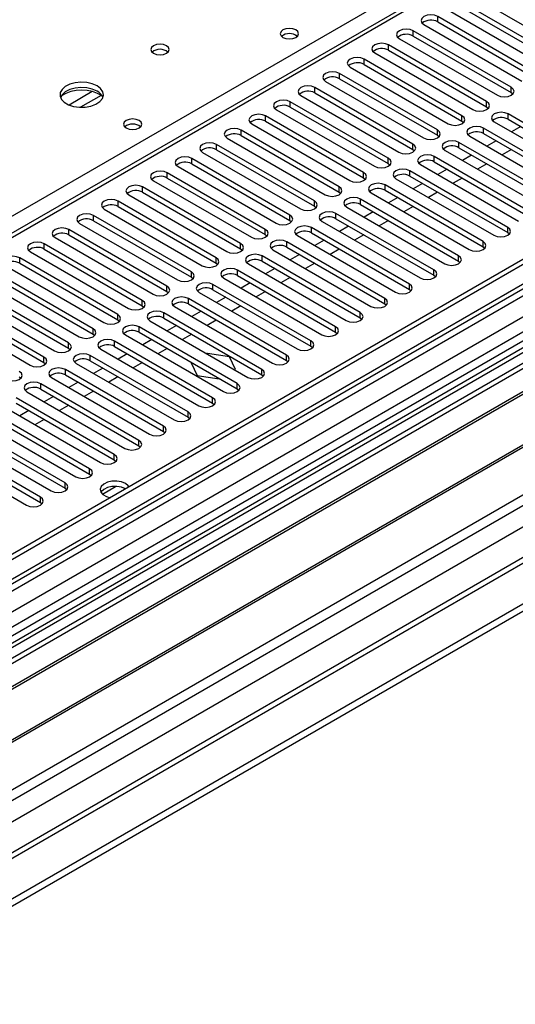
# Model space of a CAD drawing. Units: millimetres. Extents: x 4 to 11134, y 11 to 15752.
# Drawn here: x 2738 to 2852, y 1303 to 1529 of the extents above; entities that cross this region are included whole.
import ezdxf

# ---------------------------------------------------------------- set-up
doc = ezdxf.new("R2010")
doc.units = ezdxf.units.MM
doc.header["$LTSCALE"] = 53

msp = doc.modelspace()

# ---------------------------------------------------------------- linework, layer by layer
at = {"color": 7, "linetype": 'Continuous', "lineweight": 25}
for p, q in [((3877.704, 2065.205), (2253.303, 1127.458)), ((3878.765, 2064.593), (2253.303, 1126.234)), ((2252.243, 1047.653), (4005.337, 2059.693)), ((2253.304, 1120.728), (3878.143, 2058.728)), ((2252.243, 1046.02), (4005.337, 2058.06)), ((3861.498, 2035.432), (2253.303, 1107.041)), ((3885.147, 2000.881), (2253.303, 1058.838)), ((2945.121, 1600.714), (2253.304, 1201.336)), ((3041.55, 1565.766), (2253.303, 1110.721)), ((3043.318, 1564.746), (2253.304, 1108.68)), ((2862.564, 1520.303), (2840.025, 1533.314)), ((2842.5, 1534.743), (2865.039, 1521.731)), ((2836.843, 1531.477), (2859.382, 1518.466)), ((2840.025, 1532.089), (2862.564, 1519.078)), ((2856.907, 1517.037), (2834.368, 1530.049)), ((2834.368, 1528.824), (2856.907, 1515.812)), ((2851.25, 1513.771), (2828.711, 1526.783)), ((2831.186, 1528.212), (2853.725, 1515.2)), ((2825.529, 1524.946), (2848.068, 1511.935)), ((2828.711, 1525.558), (2851.25, 1512.547)), ((2819.873, 1521.681), (2842.412, 1508.669)), ((2845.594, 1510.506), (2823.055, 1523.517)), ((2823.055, 1522.293), (2845.594, 1509.281)), ((2839.937, 1507.24), (2817.398, 1520.252)), ((2834.28, 1503.975), (2811.741, 1516.986)), ((2814.216, 1518.415), (2836.755, 1505.403)), ((2817.398, 1519.027), (2839.937, 1506.015)), ((2808.559, 1515.149), (2831.098, 1502.138)), ((2811.741, 1515.761), (2834.28, 1502.75)), ((2828.623, 1500.709), (2806.084, 1513.72)), ((2806.084, 1512.496), (2828.623, 1499.484)), ((2851.25, 1512.547), (2851.644, 1512.241)), ((2822.966, 1497.443), (2800.427, 1510.455)), ((2802.902, 1511.884), (2825.441, 1498.872)), ((2797.245, 1508.618), (2819.784, 1495.606)), ((2800.427, 1509.23), (2822.966, 1496.219)), ((2845.594, 1509.281), (2845.987, 1508.975)), ((2817.309, 1494.178), (2794.77, 1507.189)), ((2794.77, 1505.964), (2817.309, 1492.953)), ((2839.937, 1506.015), (2840.33, 1505.709)), ((2847.361, 1505.812), (2869.9, 1492.8)), ((2873.082, 1494.637), (2850.543, 1507.648)), ((2850.543, 1506.424), (2873.082, 1493.412)), ((2811.653, 1490.912), (2789.114, 1503.924)), ((2791.588, 1505.352), (2814.127, 1492.341)), ((2867.426, 1491.371), (2844.887, 1504.383)), ((2853.466, 1504.736), (2851.345, 1503.512)), ((2785.931, 1502.087), (2808.47, 1489.075)), ((2789.114, 1502.699), (2811.653, 1489.687)), ((2834.28, 1502.75), (2834.673, 1502.444)), ((2841.704, 1502.546), (2864.243, 1489.534)), ((2844.887, 1503.158), (2867.426, 1490.147)), ((2847.809, 1501.471), (2845.688, 1500.246)), ((2805.995, 1487.646), (2783.456, 1500.658)), ((2783.456, 1499.433), (2805.995, 1486.422)), ((2828.623, 1499.484), (2829.016, 1499.178)), ((2836.048, 1499.28), (2858.587, 1486.269)), ((2861.768, 1488.106), (2839.229, 1501.117)), ((2839.229, 1499.892), (2861.768, 1486.881)), ((2851.309, 1499.45), (2849.188, 1498.226)), ((2800.339, 1484.381), (2777.8, 1497.392)), ((2780.275, 1498.821), (2802.814, 1485.809)), ((2856.112, 1484.84), (2833.573, 1497.852)), ((2833.573, 1496.627), (2856.112, 1483.615)), ((2842.152, 1498.205), (2840.031, 1496.981)), ((2774.618, 1495.555), (2797.157, 1482.544)), ((2777.8, 1496.167), (2800.339, 1483.156)), ((2822.966, 1496.219), (2823.359, 1495.912)), ((2850.455, 1481.574), (2827.916, 1494.586)), ((2830.391, 1496.015), (2852.93, 1483.003)), ((2836.495, 1494.939), (2834.374, 1493.715)), ((2845.652, 1496.185), (2843.531, 1494.96)), ((2929.828, 1494.126), (2694.008, 1357.99)), ((2929.828, 1492.902), (2695.068, 1357.378)), ((2768.961, 1492.29), (2791.5, 1479.278)), ((2794.682, 1481.115), (2772.143, 1494.127)), ((2772.143, 1492.902), (2794.682, 1479.89)), ((2817.309, 1492.953), (2817.703, 1492.647)), ((2824.734, 1492.749), (2847.273, 1479.738)), ((2827.916, 1493.361), (2850.455, 1480.35)), ((2839.995, 1492.919), (2837.874, 1491.695)), ((2934.418, 1490.252), (2699.659, 1354.728)), ((2934.936, 1489.953), (2700.176, 1354.429)), ((2789.025, 1477.85), (2766.486, 1490.861)), ((2844.798, 1478.309), (2822.259, 1491.32)), ((2822.259, 1490.096), (2844.798, 1477.084)), ((2830.839, 1491.674), (2828.717, 1490.449)), ((2783.368, 1474.584), (2760.829, 1487.595)), ((2763.304, 1489.024), (2785.843, 1476.013)), ((2766.486, 1489.636), (2789.025, 1476.625)), ((2811.653, 1489.687), (2812.045, 1489.381)), ((2839.141, 1475.043), (2816.602, 1488.055)), ((2819.077, 1489.483), (2841.616, 1476.472)), ((2825.182, 1488.408), (2823.061, 1487.184)), ((2834.339, 1489.653), (2832.217, 1488.429)), ((2757.647, 1485.758), (2780.186, 1472.747)), ((2760.829, 1486.371), (2783.368, 1473.359)), ((2805.995, 1486.422), (2806.389, 1486.116)), ((2813.42, 1486.218), (2835.959, 1473.206)), ((2816.602, 1486.83), (2839.141, 1473.818)), ((2828.682, 1486.388), (2826.56, 1485.163)), ((2945.032, 1484.124), (2710.272, 1348.601)), ((2945.549, 1483.826), (2710.79, 1348.302)), ((2777.711, 1471.318), (2755.172, 1484.33)), ((2755.172, 1483.105), (2777.711, 1470.093)), ((2800.339, 1483.156), (2800.732, 1482.85)), ((2833.484, 1471.777), (2810.945, 1484.789)), ((2810.945, 1483.564), (2833.484, 1470.553)), ((2819.525, 1485.143), (2817.404, 1483.918)), ((2823.025, 1483.122), (2820.904, 1481.898)), ((2772.054, 1468.053), (2749.515, 1481.064)), ((2751.99, 1482.493), (2774.529, 1469.481)), ((2827.827, 1468.512), (2805.288, 1481.523)), ((2807.763, 1482.952), (2830.302, 1469.941)), ((2813.868, 1481.877), (2811.747, 1480.652)), ((2720.171, 1342.887), (2955.991, 1479.023)), ((2746.333, 1479.227), (2768.873, 1466.216)), ((2749.515, 1479.839), (2772.054, 1466.828)), ((2794.682, 1479.89), (2795.075, 1479.584)), ((2802.107, 1479.686), (2824.646, 1466.675)), ((2805.288, 1480.299), (2827.827, 1467.287)), ((2808.211, 1478.611), (2806.09, 1477.387)), ((2817.368, 1479.856), (2815.247, 1478.632)), ((2850.455, 1480.35), (2850.848, 1480.044)), ((2766.398, 1464.787), (2743.859, 1477.799)), ((2743.859, 1476.574), (2766.398, 1463.562)), ((2789.025, 1476.625), (2789.418, 1476.319)), ((2796.45, 1476.421), (2818.989, 1463.409)), ((2822.171, 1465.246), (2799.632, 1478.258)), ((2799.632, 1477.033), (2822.171, 1464.021)), ((2811.711, 1476.591), (2809.59, 1475.366)), ((2844.798, 1477.084), (2845.191, 1476.778)), ((2760.741, 1461.521), (2738.202, 1474.533)), ((2740.677, 1475.962), (2763.216, 1462.95)), ((2816.514, 1461.981), (2793.975, 1474.992)), ((2802.554, 1475.346), (2800.433, 1474.121)), ((2735.02, 1472.696), (2757.559, 1459.684)), ((2738.202, 1473.308), (2760.741, 1460.297)), ((2783.368, 1473.359), (2783.761, 1473.053)), ((2810.857, 1458.715), (2788.318, 1471.726)), ((2790.793, 1473.155), (2813.332, 1460.144)), ((2793.975, 1473.767), (2816.514, 1460.756)), ((2796.898, 1472.08), (2794.776, 1470.856)), ((2806.054, 1473.325), (2803.933, 1472.101)), ((2839.141, 1473.818), (2839.534, 1473.512)), ((2755.084, 1458.256), (2732.545, 1471.267)), ((2732.545, 1470.042), (2755.084, 1457.031)), ((2777.711, 1470.093), (2778.104, 1469.787)), ((2785.136, 1469.89), (2807.675, 1456.878)), ((2788.318, 1470.502), (2810.857, 1457.49)), ((2800.397, 1470.06), (2798.276, 1468.835)), ((2833.484, 1470.553), (2833.877, 1470.247)), ((2749.427, 1454.99), (2726.888, 1468.002)), ((2729.363, 1469.43), (2751.902, 1456.419)), ((2805.2, 1455.449), (2782.661, 1468.461)), ((2782.661, 1467.236), (2805.2, 1454.224)), ((2791.241, 1468.814), (2789.119, 1467.59)), ((2827.827, 1467.287), (2828.221, 1466.981)), ((2723.706, 1466.165), (2746.245, 1453.153)), ((2726.888, 1466.777), (2749.427, 1453.765)), ((2772.054, 1466.828), (2772.448, 1466.522)), ((2799.543, 1452.184), (2777.004, 1465.195)), ((2779.479, 1466.624), (2802.018, 1453.612)), ((2785.584, 1465.549), (2783.463, 1464.324)), ((2794.741, 1466.794), (2792.619, 1465.569)), ((2718.049, 1462.899), (2740.588, 1449.888)), ((2743.77, 1451.724), (2721.231, 1464.736)), ((2721.231, 1463.511), (2743.77, 1450.5)), ((2766.398, 1463.562), (2766.791, 1463.256)), ((2773.822, 1463.358), (2796.361, 1450.347)), ((2777.004, 1463.97), (2799.543, 1450.959)), ((2789.084, 1463.528), (2786.963, 1462.304)), ((2822.171, 1464.021), (2822.564, 1463.715)), ((2793.886, 1448.918), (2771.347, 1461.93)), ((2771.347, 1460.705), (2793.886, 1447.693)), ((2779.927, 1462.283), (2777.806, 1461.059)), ((2816.514, 1460.756), (2816.907, 1460.45)), ((2760.741, 1460.297), (2761.134, 1459.991)), ((2788.23, 1445.653), (2765.691, 1458.664)), ((2768.165, 1460.093), (2790.705, 1447.081)), ((2774.27, 1459.018), (2772.149, 1457.793)), ((2783.427, 1460.263), (2781.306, 1459.038)), ((2755.084, 1457.031), (2755.477, 1456.725)), ((2762.508, 1456.827), (2785.047, 1443.815)), ((2765.691, 1457.439), (2788.23, 1444.428)), ((2777.77, 1456.997), (2775.649, 1455.772)), ((2810.857, 1457.49), (2811.25, 1457.184)), ((2749.427, 1453.765), (2749.82, 1453.459)), ((2782.573, 1442.387), (2760.033, 1455.398)), ((2760.033, 1454.173), (2782.573, 1441.162)), ((2768.613, 1455.752), (2766.492, 1454.527)), ((2772.113, 1453.731), (2769.992, 1452.507)), ((2805.2, 1454.224), (2805.593, 1453.918)), ((2776.916, 1439.121), (2754.377, 1452.133)), ((2756.852, 1453.561), (2779.391, 1440.55)), ((2762.956, 1452.486), (2760.835, 1451.262)), ((2781.39, 1452.596), (2781.27, 1452.527)), ((2786.464, 1451.811), (2781.39, 1452.596)), ((2787.824, 1448.881), (2786.464, 1451.811)), ((2743.77, 1450.5), (2744.163, 1450.194)), ((2751.195, 1450.296), (2773.734, 1437.284)), ((2754.377, 1450.908), (2776.916, 1437.896)), ((2757.299, 1449.221), (2755.178, 1447.996)), ((2766.456, 1450.466), (2764.335, 1449.241)), ((2777.735, 1450.486), (2777.675, 1450.452)), ((2777.675, 1450.452), (2779.034, 1447.522)), ((2799.543, 1450.959), (2799.936, 1450.653)), ((2738.113, 1447.234), (2738.507, 1446.928)), ((2745.538, 1447.03), (2768.077, 1434.019)), ((2771.259, 1435.856), (2748.72, 1448.867)), ((2748.72, 1447.642), (2771.259, 1434.631)), ((2760.799, 1447.2), (2758.678, 1445.976)), ((2779.034, 1447.522), (2784.109, 1446.737)), ((2787.705, 1448.813), (2787.824, 1448.881)), ((2793.886, 1447.693), (2794.28, 1447.387)), ((2765.602, 1432.59), (2743.063, 1445.601)), ((2751.643, 1445.955), (2749.522, 1444.731)), ((2784.109, 1446.737), (2784.169, 1446.771)), ((2759.945, 1429.324), (2737.406, 1442.336)), ((2739.881, 1443.765), (2762.42, 1430.753)), ((2743.063, 1444.377), (2765.602, 1431.365)), ((2745.986, 1442.689), (2743.865, 1441.465)), ((2755.143, 1443.935), (2753.022, 1442.71)), ((2788.23, 1444.428), (2788.623, 1444.122)), ((2734.224, 1440.499), (2756.763, 1427.487)), ((2737.406, 1441.111), (2759.945, 1428.099)), ((2749.486, 1440.669), (2747.364, 1439.444)), ((2782.573, 1441.162), (2782.966, 1440.856)), ((2754.288, 1426.059), (2731.749, 1439.07)), ((2731.749, 1437.845), (2754.288, 1424.834)), ((2740.329, 1439.424), (2738.208, 1438.199)), ((2776.916, 1437.896), (2777.309, 1437.59)), ((2748.631, 1422.793), (2726.092, 1435.805)), ((2728.567, 1437.233), (2751.106, 1424.222)), ((2743.829, 1437.403), (2741.708, 1436.179)), ((2722.911, 1433.968), (2745.45, 1420.956)), ((2726.092, 1434.58), (2748.631, 1421.568)), ((2771.259, 1434.631), (2771.652, 1434.325)), ((2742.975, 1419.527), (2720.436, 1432.539)), ((2720.436, 1431.314), (2742.975, 1418.303)), ((2765.602, 1431.365), (2765.995, 1431.059)), ((2717.254, 1430.702), (2739.793, 1417.691)), ((2759.945, 1428.099), (2760.338, 1427.793)), ((2754.288, 1424.834), (2754.682, 1424.528)), ((2748.631, 1421.568), (2749.025, 1421.262)), ((2742.975, 1418.303), (2743.368, 1417.997))]:
    msp.add_line(p, q, dxfattribs=at)
at = {"color": 8, "linetype": 'Continuous', "lineweight": 25}
for p, q in [((2253.303, 1119.132), (3883.361, 2060.144)), ((3878.765, 2060.102), (2253.303, 1121.743)), ((2253.303, 1070.921), (3966.8, 2060.101)), ((3905.282, 2059.693), (2253.303, 1106.027)), ((3885.483, 2056.47), (2253.303, 1114.233)), ((2253.304, 1057.654), (3945.056, 2034.282)), ((2253.303, 1066.022), (3894.321, 2013.362)), ((2608.094, 1410.077), (2946.624, 1605.507)), ((2946.621, 1600.566), (2253.303, 1200.322)), ((2834.368, 1528.824), (2834.368, 1530.049)), ((2828.711, 1525.558), (2828.711, 1526.783)), ((2823.055, 1522.293), (2823.055, 1523.517)), ((2817.398, 1519.027), (2817.398, 1520.252)), ((2811.741, 1515.761), (2811.741, 1516.986)), ((2754.897, 1512.78), (2749.573, 1509.706)), ((2806.084, 1512.496), (2806.084, 1513.72)), ((2851.25, 1512.547), (2851.25, 1513.771)), ((2756.937, 1511.917), (2752.204, 1509.184)), ((2800.427, 1509.23), (2800.427, 1510.455)), ((2845.594, 1509.281), (2845.594, 1510.506)), ((2794.77, 1505.964), (2794.77, 1507.189)), ((2839.937, 1506.015), (2839.937, 1507.24)), ((2850.543, 1506.424), (2850.543, 1507.648)), ((2789.114, 1502.699), (2789.114, 1503.924)), ((2834.28, 1502.75), (2834.28, 1503.975)), ((2844.887, 1503.158), (2844.887, 1504.383)), ((2783.456, 1499.433), (2783.456, 1500.658)), ((2828.623, 1499.484), (2828.623, 1500.709)), ((2839.229, 1499.892), (2839.229, 1501.117)), ((2777.8, 1496.167), (2777.8, 1497.392)), ((2822.966, 1496.219), (2822.966, 1497.443)), ((2833.573, 1496.627), (2833.573, 1497.852)), ((2827.916, 1493.361), (2827.916, 1494.586)), ((2772.143, 1492.902), (2772.143, 1494.127)), ((2817.309, 1492.953), (2817.309, 1494.178)), ((2766.486, 1489.636), (2766.486, 1490.861)), ((2811.653, 1489.687), (2811.653, 1490.912)), ((2822.259, 1490.096), (2822.259, 1491.32)), ((2760.829, 1486.371), (2760.829, 1487.595)), ((2805.995, 1486.422), (2805.995, 1487.646)), ((2816.602, 1486.83), (2816.602, 1488.055)), ((2755.172, 1483.105), (2755.172, 1484.33)), ((2800.339, 1483.156), (2800.339, 1484.381)), ((2810.945, 1483.564), (2810.945, 1484.789)), ((2749.515, 1479.839), (2749.515, 1481.064)), ((2794.682, 1479.89), (2794.682, 1481.115)), ((2805.288, 1480.299), (2805.288, 1481.523)), ((2850.455, 1480.35), (2850.455, 1481.574)), ((2743.859, 1476.574), (2743.859, 1477.799)), ((2789.025, 1476.625), (2789.025, 1477.85)), ((2799.632, 1477.033), (2799.632, 1478.258)), ((2844.798, 1477.084), (2844.798, 1478.309)), ((2738.202, 1473.308), (2738.202, 1474.533)), ((2783.368, 1473.359), (2783.368, 1474.584)), ((2793.975, 1473.767), (2793.975, 1474.992)), ((2839.141, 1473.818), (2839.141, 1475.043)), ((2788.318, 1470.502), (2788.318, 1471.726)), ((2833.484, 1470.553), (2833.484, 1471.777)), ((2777.711, 1470.093), (2777.711, 1471.318)), ((2772.054, 1466.828), (2772.054, 1468.053)), ((2782.661, 1467.236), (2782.661, 1468.461)), ((2827.827, 1467.287), (2827.827, 1468.512)), ((2777.004, 1463.97), (2777.004, 1465.195)), ((2822.171, 1464.021), (2822.171, 1465.246)), ((2766.398, 1463.562), (2766.398, 1464.787)), ((2760.741, 1460.297), (2760.741, 1461.521)), ((2771.347, 1460.705), (2771.347, 1461.93)), ((2816.514, 1460.756), (2816.514, 1461.981)), ((2755.084, 1457.031), (2755.084, 1458.256)), ((2765.691, 1457.439), (2765.691, 1458.664)), ((2810.857, 1457.49), (2810.857, 1458.715)), ((2749.427, 1453.765), (2749.427, 1454.99)), ((2760.033, 1454.173), (2760.033, 1455.398)), ((2805.2, 1454.224), (2805.2, 1455.449)), ((2743.77, 1450.5), (2743.77, 1451.724)), ((2754.377, 1450.908), (2754.377, 1452.133)), ((2799.543, 1450.959), (2799.543, 1452.184)), ((2748.72, 1447.642), (2748.72, 1448.867)), ((2793.886, 1447.693), (2793.886, 1448.918)), ((2743.063, 1444.377), (2743.063, 1445.601)), ((2788.23, 1444.428), (2788.23, 1445.653)), ((2782.573, 1441.162), (2782.573, 1442.387)), ((2776.916, 1437.896), (2776.916, 1439.121)), ((2771.259, 1434.631), (2771.259, 1435.856)), ((2765.602, 1431.365), (2765.602, 1432.59)), ((2759.945, 1428.099), (2759.945, 1429.324)), ((2754.288, 1424.834), (2754.288, 1426.059)), ((2748.631, 1421.568), (2748.631, 1422.793)), ((2757.224, 1420.236), (2760.277, 1421.998)), ((2742.975, 1418.303), (2742.975, 1419.527))]:
    msp.add_line(p, q, dxfattribs=at)
at = {"color": 7, "linetype": 'Continuous', "lineweight": 25, "flags": 128}
for points in [[(2834.368, 1530.049), (2833.638, 1530.33), (2832.777, 1530.429), (2831.916, 1530.33), (2831.186, 1530.049), (2830.699, 1529.627), (2830.527, 1529.13), (2830.698, 1528.633), (2831.186, 1528.212)], [(2801.735, 1526.966), (2801.054, 1527.229), (2800.25, 1527.322), (2799.447, 1527.229), (2798.765, 1526.966), (2798.31, 1526.573), (2798.15, 1526.109), (2798.31, 1525.645), (2798.765, 1525.252), (2799.447, 1524.989), (2800.25, 1524.897), (2801.054, 1524.989), (2801.735, 1525.252), (2802.191, 1525.645), (2802.35, 1526.109), (2802.19, 1526.573), (2801.735, 1526.966)], [(2828.711, 1526.783), (2827.981, 1527.065), (2827.12, 1527.163), (2826.259, 1527.065), (2825.529, 1526.783), (2825.042, 1526.362), (2824.87, 1525.865), (2825.042, 1525.367), (2825.529, 1524.946)], [(2823.055, 1523.517), (2822.325, 1523.799), (2821.464, 1523.898), (2820.602, 1523.799), (2819.872, 1523.517), (2819.385, 1523.096), (2819.214, 1522.599), (2819.385, 1522.102), (2819.873, 1521.681)], [(2771.967, 1523.333), (2771.285, 1523.596), (2770.482, 1523.688), (2769.678, 1523.596), (2768.997, 1523.333), (2768.542, 1522.94), (2768.382, 1522.476), (2768.542, 1522.012), (2768.997, 1521.619), (2769.678, 1521.356), (2770.482, 1521.264), (2771.285, 1521.356), (2771.967, 1521.619), (2772.422, 1522.012), (2772.582, 1522.476), (2772.422, 1522.94), (2771.967, 1523.333)], [(2817.398, 1520.252), (2816.668, 1520.533), (2815.807, 1520.632), (2814.946, 1520.533), (2814.216, 1520.252), (2813.728, 1519.83), (2813.557, 1519.333), (2813.728, 1518.836), (2814.216, 1518.415)], [(2811.741, 1516.986), (2811.011, 1517.268), (2810.15, 1517.366), (2809.289, 1517.268), (2808.559, 1516.986), (2808.071, 1516.565), (2807.9, 1516.068), (2808.071, 1515.571), (2808.559, 1515.149)], [(2755.986, 1514.108), (2754.901, 1514.583), (2753.634, 1514.871), (2752.28, 1514.952), (2750.938, 1514.818), (2749.708, 1514.48), (2748.682, 1513.964), (2747.935, 1513.306), (2747.523, 1512.557), (2747.477, 1511.772), (2747.799, 1511.008), (2748.466, 1510.323), (2749.429, 1509.767), (2750.616, 1509.382), (2751.939, 1509.196), (2753.3, 1509.222), (2754.598, 1509.46), (2755.736, 1509.891), (2756.631, 1510.484), (2757.216, 1511.194), (2757.448, 1511.968), (2757.308, 1512.75), (2756.809, 1513.481), (2755.986, 1514.108)], [(2755.986, 1512.883), (2754.901, 1513.358), (2753.634, 1513.646), (2752.28, 1513.727), (2750.938, 1513.593), (2749.708, 1513.256), (2748.682, 1512.739), (2747.935, 1512.082), (2747.564, 1511.454)], [(2806.084, 1513.72), (2805.354, 1514.002), (2804.493, 1514.101), (2803.632, 1514.002), (2802.902, 1513.721), (2802.414, 1513.299), (2802.243, 1512.802), (2802.414, 1512.305), (2802.902, 1511.884)], [(2848.068, 1511.935), (2848.798, 1511.653), (2849.659, 1511.554), (2850.521, 1511.653), (2851.25, 1511.934), (2851.738, 1512.356), (2851.909, 1512.853), (2851.738, 1513.35), (2851.25, 1513.771)], [(2800.427, 1510.455), (2799.697, 1510.736), (2798.836, 1510.835), (2797.975, 1510.736), (2797.245, 1510.455), (2796.757, 1510.034), (2796.586, 1509.536), (2796.757, 1509.039), (2797.245, 1508.618)], [(2842.412, 1508.669), (2843.142, 1508.387), (2844.003, 1508.289), (2844.863, 1508.387), (2845.593, 1508.669), (2846.081, 1509.09), (2846.253, 1509.587), (2846.081, 1510.085), (2845.594, 1510.506)], [(2850.543, 1507.648), (2849.813, 1507.93), (2848.952, 1508.029), (2848.091, 1507.93), (2847.361, 1507.648), (2846.873, 1507.227), (2846.702, 1506.73), (2846.874, 1506.233), (2847.361, 1505.812)], [(2765.673, 1506.148), (2764.991, 1506.411), (2764.188, 1506.503), (2763.384, 1506.411), (2762.703, 1506.148), (2762.248, 1505.755), (2762.088, 1505.291), (2762.248, 1504.827), (2762.703, 1504.434), (2763.384, 1504.171), (2764.188, 1504.078), (2764.991, 1504.171), (2765.673, 1504.434), (2766.128, 1504.827), (2766.288, 1505.291), (2766.128, 1505.755), (2765.673, 1506.148)], [(2794.77, 1507.189), (2794.04, 1507.471), (2793.179, 1507.57), (2792.318, 1507.471), (2791.588, 1507.189), (2791.1, 1506.768), (2790.929, 1506.271), (2791.101, 1505.774), (2791.588, 1505.352)], [(2836.755, 1505.403), (2837.485, 1505.122), (2838.346, 1505.023), (2839.207, 1505.122), (2839.937, 1505.403), (2840.425, 1505.825), (2840.596, 1506.322), (2840.424, 1506.819), (2839.937, 1507.24)], [(2789.114, 1503.924), (2788.383, 1504.205), (2787.522, 1504.304), (2786.661, 1504.205), (2785.931, 1503.924), (2785.444, 1503.502), (2785.272, 1503.005), (2785.444, 1502.508), (2785.931, 1502.087)], [(2831.098, 1502.138), (2831.828, 1501.856), (2832.689, 1501.757), (2833.55, 1501.856), (2834.28, 1502.138), (2834.768, 1502.559), (2834.939, 1503.056), (2834.767, 1503.553), (2834.28, 1503.975)], [(2844.887, 1504.383), (2844.156, 1504.664), (2843.296, 1504.763), (2842.434, 1504.664), (2841.704, 1504.383), (2841.217, 1503.961), (2841.045, 1503.464), (2841.217, 1502.967), (2841.704, 1502.546)], [(2839.229, 1501.117), (2838.5, 1501.399), (2837.638, 1501.498), (2836.778, 1501.399), (2836.048, 1501.117), (2835.56, 1500.696), (2835.388, 1500.199), (2835.56, 1499.702), (2836.048, 1499.28)], [(2783.456, 1500.658), (2782.727, 1500.939), (2781.865, 1501.038), (2781.004, 1500.939), (2780.275, 1500.658), (2779.787, 1500.237), (2779.615, 1499.739), (2779.787, 1499.242), (2780.275, 1498.821)], [(2825.441, 1498.872), (2826.171, 1498.59), (2827.032, 1498.492), (2827.893, 1498.591), (2828.623, 1498.872), (2829.111, 1499.293), (2829.282, 1499.79), (2829.111, 1500.288), (2828.623, 1500.709)], [(2777.8, 1497.392), (2777.07, 1497.674), (2776.209, 1497.773), (2775.348, 1497.674), (2774.618, 1497.392), (2774.13, 1496.971), (2773.959, 1496.474), (2774.13, 1495.977), (2774.618, 1495.555)], [(2819.784, 1495.606), (2820.514, 1495.325), (2821.375, 1495.226), (2822.236, 1495.325), (2822.966, 1495.606), (2823.454, 1496.028), (2823.625, 1496.525), (2823.454, 1497.022), (2822.966, 1497.443)], [(2833.573, 1497.852), (2832.843, 1498.133), (2831.982, 1498.232), (2831.121, 1498.133), (2830.391, 1497.852), (2829.903, 1497.43), (2829.732, 1496.933), (2829.903, 1496.436), (2830.391, 1496.015)], [(2772.143, 1494.127), (2771.413, 1494.408), (2770.552, 1494.507), (2769.691, 1494.408), (2768.961, 1494.127), (2768.473, 1493.705), (2768.302, 1493.208), (2768.473, 1492.711), (2768.961, 1492.29)], [(2827.916, 1494.586), (2827.186, 1494.868), (2826.325, 1494.966), (2825.464, 1494.867), (2824.734, 1494.586), (2824.246, 1494.165), (2824.075, 1493.667), (2824.246, 1493.17), (2824.734, 1492.749)], [(2814.127, 1492.341), (2814.857, 1492.059), (2815.718, 1491.96), (2816.579, 1492.059), (2817.309, 1492.341), (2817.797, 1492.762), (2817.968, 1493.259), (2817.797, 1493.756), (2817.309, 1494.178)], [(2766.486, 1490.861), (2765.756, 1491.143), (2764.895, 1491.242), (2764.034, 1491.143), (2763.304, 1490.861), (2762.816, 1490.44), (2762.645, 1489.942), (2762.816, 1489.446), (2763.304, 1489.024)], [(2808.47, 1489.075), (2809.201, 1488.794), (2810.061, 1488.695), (2810.922, 1488.794), (2811.652, 1489.075), (2812.14, 1489.497), (2812.311, 1489.994), (2812.14, 1490.491), (2811.653, 1490.912)], [(2822.259, 1491.32), (2821.529, 1491.602), (2820.668, 1491.701), (2819.807, 1491.602), (2819.077, 1491.32), (2818.589, 1490.899), (2818.418, 1490.402), (2818.589, 1489.905), (2819.077, 1489.483)], [(2760.829, 1487.595), (2760.099, 1487.877), (2759.238, 1487.976), (2758.377, 1487.877), (2757.647, 1487.595), (2757.159, 1487.174), (2756.988, 1486.677), (2757.159, 1486.18), (2757.647, 1485.758)], [(2802.814, 1485.809), (2803.543, 1485.528), (2804.405, 1485.429), (2805.266, 1485.528), (2805.996, 1485.81), (2806.483, 1486.231), (2806.654, 1486.728), (2806.483, 1487.225), (2805.995, 1487.646)], [(2816.602, 1488.055), (2815.872, 1488.336), (2815.011, 1488.435), (2814.15, 1488.336), (2813.42, 1488.055), (2812.932, 1487.633), (2812.761, 1487.136), (2812.933, 1486.639), (2813.42, 1486.218)], [(2755.172, 1484.33), (2754.442, 1484.611), (2753.581, 1484.71), (2752.72, 1484.611), (2751.99, 1484.33), (2751.503, 1483.908), (2751.331, 1483.411), (2751.502, 1482.914), (2751.99, 1482.493)], [(2797.157, 1482.544), (2797.887, 1482.262), (2798.748, 1482.163), (2799.609, 1482.262), (2800.339, 1482.544), (2800.826, 1482.965), (2800.998, 1483.462), (2800.826, 1483.959), (2800.339, 1484.381)], [(2810.945, 1484.789), (2810.215, 1485.071), (2809.354, 1485.169), (2808.493, 1485.07), (2807.763, 1484.789), (2807.276, 1484.368), (2807.104, 1483.871), (2807.275, 1483.373), (2807.763, 1482.952)], [(2749.515, 1481.064), (2748.786, 1481.346), (2747.924, 1481.445), (2747.063, 1481.346), (2746.333, 1481.064), (2745.846, 1480.643), (2745.674, 1480.146), (2745.846, 1479.649), (2746.333, 1479.227)], [(2791.5, 1479.278), (2792.23, 1478.997), (2793.091, 1478.898), (2793.952, 1478.997), (2794.682, 1479.278), (2795.17, 1479.7), (2795.341, 1480.197), (2795.17, 1480.694), (2794.682, 1481.115)], [(2805.288, 1481.523), (2804.559, 1481.805), (2803.697, 1481.904), (2802.836, 1481.805), (2802.106, 1481.523), (2801.619, 1481.102), (2801.447, 1480.605), (2801.619, 1480.108), (2802.107, 1479.686)], [(2847.273, 1479.738), (2848.003, 1479.456), (2848.864, 1479.357), (2849.725, 1479.456), (2850.455, 1479.737), (2850.943, 1480.159), (2851.114, 1480.656), (2850.943, 1481.153), (2850.455, 1481.574)], [(2799.632, 1478.258), (2798.902, 1478.539), (2798.041, 1478.638), (2797.18, 1478.539), (2796.45, 1478.258), (2795.962, 1477.836), (2795.791, 1477.339), (2795.962, 1476.842), (2796.45, 1476.421)], [(2743.859, 1477.799), (2743.129, 1478.08), (2742.268, 1478.179), (2741.407, 1478.08), (2740.677, 1477.798), (2740.189, 1477.377), (2740.018, 1476.88), (2740.189, 1476.383), (2740.677, 1475.962)], [(2785.843, 1476.013), (2786.573, 1475.731), (2787.434, 1475.632), (2788.295, 1475.731), (2789.025, 1476.013), (2789.513, 1476.434), (2789.684, 1476.931), (2789.513, 1477.428), (2789.025, 1477.85)], [(2841.616, 1476.472), (2842.346, 1476.19), (2843.207, 1476.091), (2844.068, 1476.19), (2844.798, 1476.472), (2845.286, 1476.893), (2845.457, 1477.39), (2845.286, 1477.887), (2844.798, 1478.309)], [(2738.202, 1474.533), (2737.472, 1474.814), (2736.611, 1474.913), (2735.75, 1474.815), (2735.02, 1474.533), (2734.532, 1474.111), (2734.361, 1473.614), (2734.532, 1473.117), (2735.02, 1472.696)], [(2780.186, 1472.747), (2780.916, 1472.465), (2781.777, 1472.366), (2782.638, 1472.465), (2783.368, 1472.747), (2783.856, 1473.168), (2784.027, 1473.665), (2783.856, 1474.162), (2783.368, 1474.584)], [(2793.975, 1474.992), (2793.245, 1475.274), (2792.384, 1475.373), (2791.523, 1475.274), (2790.793, 1474.992), (2790.305, 1474.571), (2790.134, 1474.074), (2790.305, 1473.577), (2790.793, 1473.155)], [(2835.959, 1473.206), (2836.689, 1472.925), (2837.55, 1472.826), (2838.411, 1472.925), (2839.141, 1473.206), (2839.629, 1473.628), (2839.8, 1474.125), (2839.629, 1474.622), (2839.141, 1475.043)], [(2788.318, 1471.726), (2787.588, 1472.008), (2786.727, 1472.107), (2785.866, 1472.008), (2785.136, 1471.727), (2784.648, 1471.305), (2784.477, 1470.808), (2784.648, 1470.311), (2785.136, 1469.89)], [(2830.302, 1469.941), (2831.032, 1469.659), (2831.893, 1469.56), (2832.754, 1469.659), (2833.484, 1469.941), (2833.972, 1470.362), (2834.143, 1470.859), (2833.972, 1471.356), (2833.484, 1471.777)], [(2774.529, 1469.481), (2775.259, 1469.2), (2776.12, 1469.101), (2776.981, 1469.2), (2777.711, 1469.481), (2778.199, 1469.903), (2778.37, 1470.4), (2778.199, 1470.897), (2777.711, 1471.318)], [(2768.873, 1466.216), (2769.602, 1465.934), (2770.463, 1465.835), (2771.325, 1465.934), (2772.054, 1466.216), (2772.542, 1466.637), (2772.713, 1467.134), (2772.542, 1467.631), (2772.054, 1468.053)], [(2782.661, 1468.461), (2781.931, 1468.742), (2781.07, 1468.841), (2780.209, 1468.742), (2779.479, 1468.461), (2778.991, 1468.039), (2778.82, 1467.542), (2778.991, 1467.045), (2779.479, 1466.624)], [(2824.646, 1466.675), (2825.375, 1466.393), (2826.237, 1466.295), (2827.098, 1466.393), (2827.827, 1466.675), (2828.315, 1467.096), (2828.486, 1467.593), (2828.315, 1468.09), (2827.827, 1468.512)], [(2777.004, 1465.195), (2776.274, 1465.477), (2775.413, 1465.576), (2774.552, 1465.477), (2773.822, 1465.195), (2773.335, 1464.774), (2773.163, 1464.277), (2773.334, 1463.78), (2773.822, 1463.358)], [(2818.989, 1463.409), (2819.719, 1463.128), (2820.58, 1463.029), (2821.441, 1463.128), (2822.171, 1463.409), (2822.658, 1463.831), (2822.83, 1464.328), (2822.658, 1464.825), (2822.171, 1465.246)], [(2763.216, 1462.95), (2763.946, 1462.669), (2764.807, 1462.57), (2765.667, 1462.668), (2766.398, 1462.95), (2766.885, 1463.371), (2767.057, 1463.869), (2766.885, 1464.366), (2766.398, 1464.787)], [(2757.559, 1459.684), (2758.289, 1459.403), (2759.15, 1459.304), (2760.011, 1459.403), (2760.741, 1459.684), (2761.229, 1460.106), (2761.4, 1460.603), (2761.228, 1461.1), (2760.741, 1461.521)], [(2771.347, 1461.93), (2770.617, 1462.211), (2769.756, 1462.31), (2768.895, 1462.211), (2768.165, 1461.93), (2767.677, 1461.508), (2767.506, 1461.011), (2767.678, 1460.514), (2768.165, 1460.093)], [(2813.332, 1460.144), (2814.062, 1459.862), (2814.923, 1459.763), (2815.784, 1459.862), (2816.514, 1460.144), (2817.002, 1460.565), (2817.173, 1461.062), (2817.001, 1461.559), (2816.514, 1461.981)], [(2751.902, 1456.419), (2752.632, 1456.137), (2753.493, 1456.038), (2754.354, 1456.137), (2755.084, 1456.419), (2755.571, 1456.84), (2755.743, 1457.337), (2755.572, 1457.834), (2755.084, 1458.256)], [(2765.691, 1458.664), (2764.96, 1458.945), (2764.1, 1459.044), (2763.239, 1458.946), (2762.508, 1458.664), (2762.021, 1458.243), (2761.849, 1457.745), (2762.021, 1457.249), (2762.508, 1456.827)], [(2807.675, 1456.878), (2808.405, 1456.596), (2809.266, 1456.498), (2810.127, 1456.596), (2810.857, 1456.878), (2811.345, 1457.3), (2811.516, 1457.796), (2811.345, 1458.294), (2810.857, 1458.715)], [(2746.245, 1453.153), (2746.975, 1452.872), (2747.836, 1452.773), (2748.697, 1452.872), (2749.427, 1453.153), (2749.915, 1453.575), (2750.086, 1454.072), (2749.915, 1454.569), (2749.427, 1454.99)], [(2760.033, 1455.398), (2759.304, 1455.68), (2758.443, 1455.779), (2757.581, 1455.68), (2756.852, 1455.398), (2756.364, 1454.977), (2756.193, 1454.48), (2756.364, 1453.983), (2756.852, 1453.561)], [(2802.018, 1453.612), (2802.748, 1453.331), (2803.609, 1453.232), (2804.47, 1453.331), (2805.2, 1453.612), (2805.688, 1454.034), (2805.859, 1454.531), (2805.688, 1455.028), (2805.2, 1455.449)], [(2740.588, 1449.888), (2741.318, 1449.606), (2742.179, 1449.507), (2743.04, 1449.606), (2743.77, 1449.887), (2744.258, 1450.309), (2744.429, 1450.806), (2744.258, 1451.303), (2743.77, 1451.724)], [(2754.377, 1452.133), (2753.647, 1452.414), (2752.786, 1452.513), (2751.925, 1452.414), (2751.195, 1452.133), (2750.707, 1451.711), (2750.536, 1451.214), (2750.707, 1450.717), (2751.195, 1450.296)], [(2796.361, 1450.347), (2797.091, 1450.065), (2797.952, 1449.966), (2798.813, 1450.065), (2799.543, 1450.347), (2800.031, 1450.768), (2800.202, 1451.265), (2800.031, 1451.762), (2799.543, 1452.184)], [(2748.72, 1448.867), (2747.99, 1449.149), (2747.129, 1449.248), (2746.268, 1449.149), (2745.538, 1448.867), (2745.05, 1448.446), (2744.879, 1447.949), (2745.05, 1447.452), (2745.538, 1447.03)], [(2734.931, 1446.622), (2735.661, 1446.34), (2736.522, 1446.242), (2737.383, 1446.34), (2738.113, 1446.622), (2738.601, 1447.043), (2738.772, 1447.54), (2738.601, 1448.038), (2738.113, 1448.459)], [(2790.705, 1447.081), (2791.434, 1446.8), (2792.295, 1446.701), (2793.156, 1446.8), (2793.886, 1447.081), (2794.374, 1447.503), (2794.545, 1448), (2794.374, 1448.497), (2793.886, 1448.918)], [(2743.063, 1445.601), (2742.333, 1445.883), (2741.472, 1445.982), (2740.611, 1445.883), (2739.881, 1445.601), (2739.393, 1445.18), (2739.222, 1444.683), (2739.393, 1444.186), (2739.881, 1443.765)], [(2785.047, 1443.815), (2785.778, 1443.534), (2786.638, 1443.435), (2787.499, 1443.534), (2788.229, 1443.816), (2788.717, 1444.237), (2788.889, 1444.734), (2788.717, 1445.231), (2788.23, 1445.653)], [(2779.391, 1440.55), (2780.12, 1440.268), (2780.982, 1440.169), (2781.843, 1440.268), (2782.573, 1440.55), (2783.06, 1440.971), (2783.232, 1441.468), (2783.06, 1441.965), (2782.573, 1442.387)], [(2773.734, 1437.284), (2774.464, 1437.003), (2775.325, 1436.904), (2776.186, 1437.003), (2776.916, 1437.284), (2777.403, 1437.706), (2777.575, 1438.203), (2777.404, 1438.7), (2776.916, 1439.121)], [(2768.077, 1434.019), (2768.807, 1433.737), (2769.668, 1433.638), (2770.529, 1433.737), (2771.259, 1434.019), (2771.747, 1434.44), (2771.918, 1434.937), (2771.747, 1435.434), (2771.259, 1435.856)], [(2762.42, 1430.753), (2763.15, 1430.471), (2764.011, 1430.373), (2764.872, 1430.471), (2765.602, 1430.753), (2766.09, 1431.174), (2766.261, 1431.672), (2766.09, 1432.169), (2765.602, 1432.59)], [(2756.763, 1427.487), (2757.493, 1427.206), (2758.354, 1427.107), (2759.215, 1427.206), (2759.945, 1427.487), (2760.433, 1427.909), (2760.604, 1428.406), (2760.433, 1428.903), (2759.945, 1429.324)], [(2751.106, 1424.222), (2751.836, 1423.94), (2752.697, 1423.841), (2753.558, 1423.94), (2754.288, 1424.222), (2754.776, 1424.643), (2754.947, 1425.14), (2754.776, 1425.637), (2754.288, 1426.059)], [(2745.45, 1420.956), (2746.179, 1420.675), (2747.041, 1420.576), (2747.902, 1420.675), (2748.631, 1420.956), (2749.119, 1421.377), (2749.291, 1421.875), (2749.119, 1422.372), (2748.631, 1422.793)], [(2762.526, 1422.65), (2761.615, 1423.026), (2760.543, 1423.21), (2759.424, 1423.183), (2758.382, 1422.948), (2757.527, 1422.531), (2756.955, 1421.976), (2756.725, 1421.343), (2756.863, 1420.702), (2757.355, 1420.122), (2758.146, 1419.665), (2759.024, 1419.405)], [(2762.526, 1421.425), (2761.615, 1421.801), (2760.543, 1421.985), (2759.424, 1421.958), (2758.382, 1421.724), (2757.527, 1421.306), (2756.955, 1420.751), (2756.892, 1420.65)], [(2763.34, 1421.896), (2763.176, 1422.124), (2762.526, 1422.65)], [(2739.793, 1417.691), (2740.523, 1417.409), (2741.384, 1417.31), (2742.245, 1417.409), (2742.975, 1417.69), (2743.462, 1418.112), (2743.634, 1418.609), (2743.463, 1419.106), (2742.975, 1419.527)]]:
    msp.add_lwpolyline(points, dxfattribs=at)
at = {"color": 7, "linetype": 'Continuous', "lineweight": 25}
for centre, radius, start, end in [((2832.805, 1526.045), 3.188, 60.64447, 129.14162), ((2800.25, 1523.296), 2.851, 50.53666, 129.46257), ((2800.252, 1523.289), 2.857, 51.03102, 129.40162), ((2827.148, 1522.78), 3.188, 60.64373, 129.14236), ((2770.482, 1519.662), 2.852, 50.53994, 129.46544), ((2821.492, 1519.514), 3.188, 60.64373, 129.14236), ((2815.835, 1516.248), 3.189, 60.6526, 129.13349), ((2810.178, 1512.983), 3.188, 60.64447, 129.14162), ((2752.45, 1504.336), 8.789, 57.14456, 122.85624), ((2754.791, 1510.4), 2.755, 22.49136, 64.29182), ((2804.521, 1509.717), 3.188, 60.64447, 129.14162), ((2798.864, 1506.451), 3.188, 60.64373, 129.14236), ((2793.207, 1503.186), 3.188, 60.64373, 129.14236), ((2848.98, 1503.645), 3.188, 60.64373, 129.14236), ((2764.188, 1502.479), 2.85, 50.51671, 129.48252), ((2764.189, 1502.472), 2.856, 51.01025, 129.42239), ((2843.324, 1500.379), 3.189, 60.6526, 129.13349), ((2787.551, 1499.919), 3.189, 60.65675, 129.12933), ((2781.894, 1496.654), 3.188, 60.64447, 129.14162), ((2837.667, 1497.114), 3.188, 60.64447, 129.14162), ((2832.01, 1493.848), 3.188, 60.64447, 129.14162), ((2776.237, 1493.389), 3.188, 60.64373, 129.14236), ((2770.58, 1490.123), 3.188, 60.64373, 129.14236), ((2826.353, 1490.583), 3.188, 60.64373, 129.14236), ((2764.923, 1486.857), 3.189, 60.6526, 129.13349), ((2820.696, 1487.317), 3.188, 60.64373, 129.14236), ((2759.266, 1483.592), 3.188, 60.64171, 129.1391), ((2815.04, 1484.05), 3.189, 60.65675, 129.12933), ((2753.609, 1480.326), 3.188, 60.64447, 129.14162), ((2809.382, 1480.785), 3.188, 60.64447, 129.14162), ((2747.953, 1477.061), 3.188, 60.64373, 129.14236), ((2803.726, 1477.52), 3.188, 60.64373, 129.14236), ((2742.296, 1473.795), 3.188, 60.64373, 129.14236), ((2798.069, 1474.254), 3.188, 60.64373, 129.14236), ((2792.412, 1470.988), 3.189, 60.6526, 129.13349), ((2736.639, 1470.529), 3.189, 60.6526, 129.13349), ((2786.755, 1467.723), 3.188, 60.64171, 129.1391), ((2781.098, 1464.457), 3.188, 60.64447, 129.14162), ((2775.441, 1461.192), 3.188, 60.64373, 129.14236), ((2769.785, 1457.926), 3.188, 60.64373, 129.14236), ((2764.128, 1454.66), 3.189, 60.6526, 129.13349), ((2758.471, 1451.395), 3.188, 60.64447, 129.14162), ((2752.814, 1448.129), 3.188, 60.64447, 129.14162), ((2747.157, 1444.864), 3.188, 60.64373, 129.14236), ((2741.5, 1441.598), 3.188, 60.64373, 129.14236)]:
    msp.add_arc(centre, radius, start, end, dxfattribs=at)

doc.saveas('drawing.dxf')
